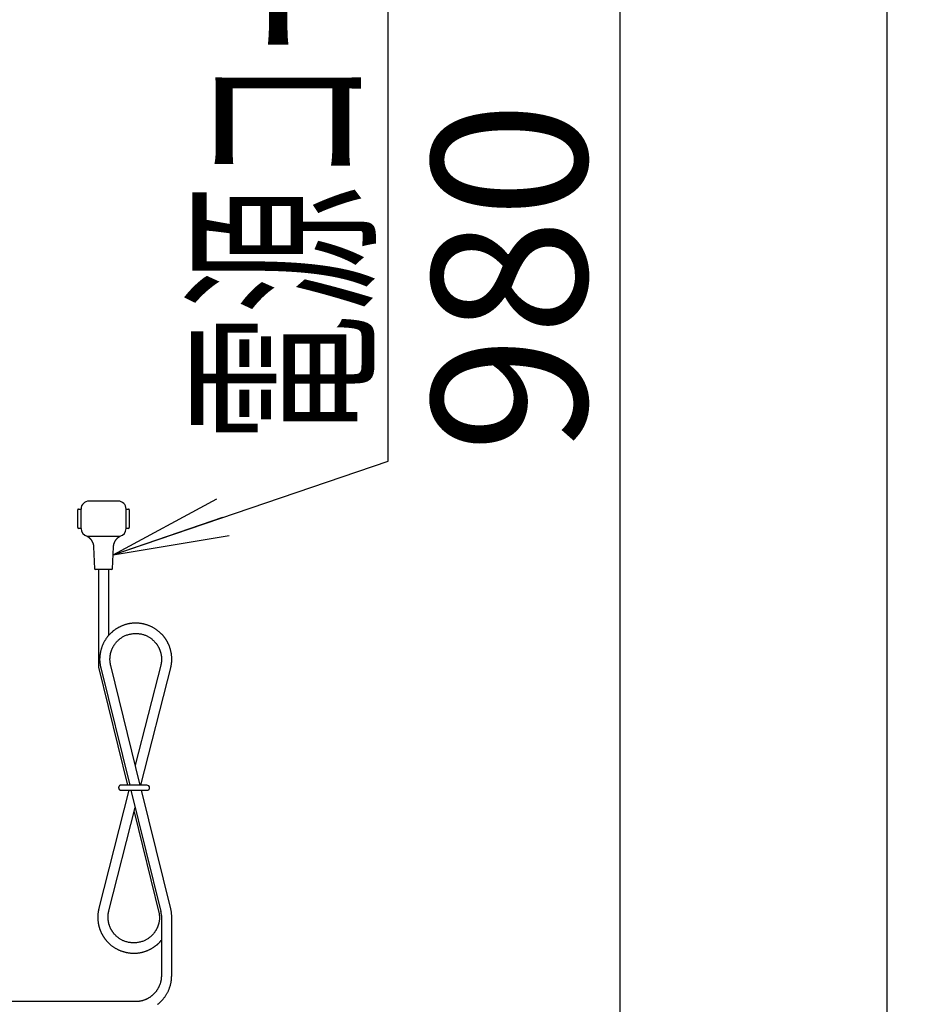
# Model space of a CAD drawing. Extents: x -30 to 3000, y 15 to 4328.
# Drawn here: x 1230 to 1573, y 1902 to 2283 of the extents above; entities that cross this region are included whole.
import ezdxf
from ezdxf.enums import TextEntityAlignment as Align

# ---------------------------------------------------------------- set-up
doc = ezdxf.new("R2010")
doc.units = 0
doc.layers.get('0').update_dxf_attribs({"linetype": 'CONTINUOUS'})
doc.layers.get('DEFPOINTS').update_dxf_attribs({"linetype": 'CONTINUOUS'})
doc.layers.add('寸法', color=7, linetype='CONTINUOUS')
doc.layers.add('鏡台', color=7, linetype='CONTINUOUS')
doc.styles.add('EXCADDIM1', font='monotxt', dxfattribs={"width": 0.84, "bigfont": 'extfont'})
doc.styles.add('EXCADSTD', font='monotxt', dxfattribs={"bigfont": 'extfont'})
doc.styles.get("Standard").update_dxf_attribs({"font": 'monotxt', "bigfont": 'extfont'})
doc.dimstyles.new('ISO-25', dxfattribs={"dimtxt": 2.5, "dimasz": 2.5, "dimexe": 1.25, "dimexo": 0.625, "dimtad": 1, "dimtxsty": 'STANDARD', "dimcen": 2.5, "dimazin": 3, "dimtfac": 1, "dimtmove": 0, "dimatfit": 3})

# ---------------------------------------------------------------- blocks, each defined once
blk = doc.blocks.new('EX_NORM')
at = {"color": 0, "linetype": 'CONTINUOUS'}
for q in [(-1, 0.1667), (-1, 0), (-1, -0.1667)]:
    blk.add_line((0, 0), q, dxfattribs=at)
blk = doc.blocks.new('*D37')
at = {"layer": 'DEFPOINTS', "color": 0}
for p in [(626.5, 2673.5), (1462.5, 2673.5), (620.5, 1693.5)]:
    blk.add_point(p, dxfattribs=at)
at = {"layer": '寸法', "color": 3, "linetype": 'CONTINUOUS'}
for p, q in [((1462.5, 1738.5), (1462.5, 2628.5)), ((1215, 1693.5), (1477.5, 1693.5))]:
    blk.add_line(p, q, dxfattribs=at)
at = {"layer": '寸法', "color": 3, "xscale": 44.99999618530273, "yscale": 44.99999618530273, "zscale": 44.99999618530273}
for p, rotation in [((1462.5, 2673.5), 90), ((1462.5, 1693.5), 270)]:
    blk.add_blockref('EX_NORM', p, dxfattribs=dict(at, rotation=rotation))
at = {"layer": '寸法', "color": 2, "insert": (1427.25, 2183.5), "char_height": 60, "attachment_point": 5, "rotation": 90, "style": 'EXCADDIM1'}
blk.add_mtext('980', dxfattribs=at)
blk = doc.blocks.new('*D38')
at = {"layer": 'DEFPOINTS', "color": 0}
for p in [(1213.5, 2673.5), (1563, 898.5), (1566, 898.5)]:
    blk.add_point(p, dxfattribs=at)
at = {"layer": '寸法', "color": 3, "linetype": 'CONTINUOUS'}
for p, q in [((1566, 2628.5), (1566, 943.5)), ((1563, 898.5), (1566, 898.5))]:
    blk.add_line(p, q, dxfattribs=at)
at = {"layer": '寸法', "color": 3, "xscale": 44.99999618530273, "yscale": 44.99999618530273, "zscale": 44.99999618530273}
for p, rotation in [((1566, 2673.5), 90), ((1566, 898.5), 270)]:
    blk.add_blockref('EX_NORM', p, dxfattribs=dict(at, rotation=rotation))
at = {"layer": '寸法', "color": 2, "insert": (1530.75, 1786), "char_height": 60, "attachment_point": 5, "rotation": 90, "style": 'EXCADDIM1'}
blk.add_mtext('1775', dxfattribs=at)

msp = doc.modelspace()

# ---------------------------------------------------------------- linework, layer by layer
at = {"layer": '鏡台', "color": 6, "linetype": 'CONTINUOUS'}
for p, q in [((1267.7, 2096.66), (1256.45, 2096.66)), ((1252.07, 2086.35), (1252.07, 2093.22)), ((1252.38, 2093.53), (1253.32, 2093.53)), ((1253.32, 2093.53), (1253.32, 2086.03)), ((1270.82, 2093.53), (1271.76, 2093.53)), ((1270.82, 2086.03), (1270.82, 2093.53)), ((1272.07, 2093.22), (1272.07, 2086.35)), ((1253.32, 2086.03), (1252.38, 2086.03)), ((1271.76, 2086.03), (1270.82, 2086.03)), ((1255.73, 2082.99), (1257.41, 2082.99)), ((1255.73, 2082.99), (1255.73, 2082.99)), ((1257.41, 2082.99), (1266.73, 2082.99)), ((1266.73, 2082.99), (1268.41, 2082.99)), ((1258.2, 2078.91), (1258.62, 2070.39)), ((1265.52, 2070.39), (1265.94, 2078.91)), ((1262.07, 2070.1), (1258.93, 2070.1)), ((1260.08, 2070.1), (1260.08, 2032.2)), ((1265.21, 2070.1), (1262.07, 2070.1)), ((1264.07, 2044.53), (1264.07, 2070.1)), ((1260.08, 2032.2), (1271.36, 1986.5)), ((1260.98, 2031.97), (1272.22, 1986.5)), ((1276.33, 1986.5), (1264.85, 2032.93)), ((1284.39, 2033.47), (1274.4, 1994.28)), ((1276.54, 1986.5), (1288.27, 2032.53)), ((1271.91, 1984.5), (1260.26, 1938.75)), ((1271.86, 1984.5), (1271.88, 1984.38)), ((1272.71, 1984.5), (1284.31, 1937.55)), ((1288.19, 1938.51), (1276.82, 1984.5)), ((1264.13, 1937.77), (1274.35, 1977.89)), ((1273.91, 1976.18), (1283.68, 1936.61)), ((1284.51, 1935.95), (1284.51, 1912.39)), ((1288.5, 1912.34), (1288.5, 1935.95)), ((1274.43, 1902.56), (1219.29, 1902.56))]:
    msp.add_line(p, q, dxfattribs=at)
at = {"layer": '鏡台', "color": 6, "linetype": 'CONTINUOUS', "flags": 128}
for points in [[(1255.63, 2083.05), (1255.63, 2083.05), (1255.63, 2083.05), (1255.63, 2083.05), (1255.63, 2083.05), (1255.63, 2083.05), (1255.63, 2083.05), (1255.63, 2083.05), (1255.63, 2083.05), (1255.63, 2083.05), (1255.63, 2083.05), (1255.63, 2083.05), (1255.63, 2083.05), (1255.63, 2083.05), (1255.63, 2083.05), (1255.63, 2083.05), (1255.63, 2083.05), (1255.63, 2083.05), (1255.63, 2083.05), (1255.63, 2083.05), (1255.63, 2083.05), (1255.63, 2083.05), (1255.63, 2083.05), (1255.63, 2083.05), (1255.63, 2083.05), (1255.63, 2083.05), (1255.63, 2083.05), (1255.63, 2083.05), (1255.63, 2083.05), (1255.63, 2083.05), (1255.63, 2083.05), (1255.63, 2083.05), (1255.63, 2083.05), (1255.63, 2083.05), (1255.63, 2083.05), (1255.64, 2083.05), (1255.64, 2083.04), (1255.64, 2083.04), (1255.64, 2083.04), (1255.64, 2083.04), (1255.64, 2083.04), (1255.65, 2083.04), (1255.65, 2083.04), (1255.65, 2083.04), (1255.65, 2083.04), (1255.65, 2083.04), (1255.66, 2083.04), (1255.66, 2083.03), (1255.66, 2083.03), (1255.66, 2083.03), (1255.66, 2083.03), (1255.66, 2083.03), (1255.67, 2083.03), (1255.67, 2083.03), (1255.67, 2083.03), (1255.67, 2083.03), (1255.68, 2083.02), (1255.7, 2083.01), (1255.72, 2083), (1255.74, 2082.99), (1255.76, 2082.97), (1255.79, 2082.96), (1255.81, 2082.94), (1255.84, 2082.93), (1255.87, 2082.91), (1255.9, 2082.89), (1255.92, 2082.87), (1255.97, 2082.84), (1256.02, 2082.81), (1256.06, 2082.78), (1256.11, 2082.75), (1256.15, 2082.72), (1256.2, 2082.69), (1256.24, 2082.66), (1256.28, 2082.62), (1256.32, 2082.59), (1256.37, 2082.56), (1256.41, 2082.52), (1256.47, 2082.47), (1256.53, 2082.42), (1256.58, 2082.37), (1256.64, 2082.31), (1256.7, 2082.25), (1256.76, 2082.2), (1256.81, 2082.14), (1256.87, 2082.08), (1256.92, 2082.02), (1256.97, 2081.96), (1257.02, 2081.9), (1257.08, 2081.83), (1257.14, 2081.77), (1257.19, 2081.7), (1257.24, 2081.63), (1257.3, 2081.55), (1257.35, 2081.48), (1257.4, 2081.41), (1257.44, 2081.33), (1257.49, 2081.26), (1257.54, 2081.18), (1257.58, 2081.1), (1257.63, 2081.02), (1257.67, 2080.93), (1257.72, 2080.83), (1257.76, 2080.74), (1257.8, 2080.65), (1257.84, 2080.55), (1257.88, 2080.46), (1257.91, 2080.36), (1257.95, 2080.26), (1257.98, 2080.17), (1258.02, 2080.07), (1258.04, 2079.99), (1258.06, 2079.91), (1258.08, 2079.83), (1258.1, 2079.75), (1258.12, 2079.68), (1258.14, 2079.6), (1258.15, 2079.52), (1258.17, 2079.45), (1258.18, 2079.37), (1258.19, 2079.3), (1258.19, 2079.22), (1258.19, 2079.19), (1258.19, 2079.16), (1258.19, 2079.12), (1258.19, 2079.09), (1258.19, 2079.06), (1258.19, 2079.03), (1258.19, 2079), (1258.19, 2078.98), (1258.19, 2078.96), (1258.19, 2078.94), (1258.19, 2078.92), (1258.19, 2078.92), (1258.19, 2078.92), (1258.19, 2078.92), (1258.19, 2078.91), (1258.19, 2078.91), (1258.19, 2078.91), (1258.19, 2078.91), (1258.19, 2078.91), (1258.19, 2078.91), (1258.19, 2078.91), (1258.19, 2078.91)], [(1265.96, 2078.9), (1265.96, 2078.91), (1265.96, 2078.91), (1265.96, 2078.92), (1265.96, 2078.93), (1265.96, 2078.94), (1265.96, 2078.95), (1265.96, 2078.96), (1265.96, 2078.98), (1265.96, 2078.99), (1265.96, 2079.01), (1265.97, 2079.03), (1265.97, 2079.07), (1265.97, 2079.12), (1265.97, 2079.16), (1265.97, 2079.21), (1265.98, 2079.25), (1265.98, 2079.3), (1265.98, 2079.35), (1265.99, 2079.39), (1265.99, 2079.44), (1266, 2079.49), (1266, 2079.54), (1266.01, 2079.61), (1266.03, 2079.69), (1266.04, 2079.77), (1266.06, 2079.84), (1266.08, 2079.92), (1266.1, 2080), (1266.13, 2080.07), (1266.15, 2080.15), (1266.18, 2080.22), (1266.2, 2080.3), (1266.23, 2080.37), (1266.26, 2080.45), (1266.29, 2080.53), (1266.32, 2080.6), (1266.35, 2080.67), (1266.38, 2080.75), (1266.42, 2080.82), (1266.45, 2080.89), (1266.49, 2080.96), (1266.52, 2081.03), (1266.56, 2081.1), (1266.6, 2081.17), (1266.63, 2081.23), (1266.67, 2081.29), (1266.71, 2081.35), (1266.74, 2081.4), (1266.78, 2081.46), (1266.82, 2081.52), (1266.86, 2081.57), (1266.9, 2081.63), (1266.94, 2081.68), (1266.98, 2081.74), (1267.02, 2081.79), (1267.06, 2081.83), (1267.09, 2081.88), (1267.13, 2081.92), (1267.17, 2081.97), (1267.21, 2082.01), (1267.25, 2082.06), (1267.29, 2082.1), (1267.33, 2082.14), (1267.37, 2082.18), (1267.41, 2082.22), (1267.45, 2082.26), (1267.49, 2082.3), (1267.52, 2082.33), (1267.56, 2082.36), (1267.59, 2082.4), (1267.63, 2082.43), (1267.66, 2082.46), (1267.7, 2082.49), (1267.74, 2082.52), (1267.78, 2082.55), (1267.81, 2082.58), (1267.85, 2082.61), (1267.88, 2082.63), (1267.91, 2082.66), (1267.94, 2082.68), (1267.97, 2082.7), (1267.99, 2082.72), (1268.02, 2082.74), (1268.05, 2082.76), (1268.08, 2082.78), (1268.11, 2082.8), (1268.14, 2082.82), (1268.17, 2082.84), (1268.19, 2082.85), (1268.21, 2082.87), (1268.22, 2082.88), (1268.24, 2082.89), (1268.26, 2082.9), (1268.28, 2082.91), (1268.3, 2082.92), (1268.31, 2082.93), (1268.33, 2082.94), (1268.35, 2082.96), (1268.37, 2082.97), (1268.38, 2082.97), (1268.39, 2082.98), (1268.39, 2082.98), (1268.4, 2082.99), (1268.41, 2082.99), (1268.42, 2083), (1268.43, 2083), (1268.44, 2083.01), (1268.44, 2083.01), (1268.45, 2083.02), (1268.46, 2083.02), (1268.46, 2083.02), (1268.46, 2083.02), (1268.46, 2083.02), (1268.47, 2083.02), (1268.47, 2083.03), (1268.47, 2083.03), (1268.47, 2083.03), (1268.48, 2083.03), (1268.48, 2083.03), (1268.48, 2083.03), (1268.48, 2083.03), (1268.48, 2083.03), (1268.48, 2083.03), (1268.49, 2083.03), (1268.49, 2083.03), (1268.49, 2083.04), (1268.49, 2083.04), (1268.49, 2083.04), (1268.49, 2083.04), (1268.49, 2083.04), (1268.49, 2083.04), (1268.49, 2083.04), (1268.5, 2083.04), (1268.5, 2083.04), (1268.5, 2083.04), (1268.5, 2083.04), (1268.5, 2083.04), (1268.5, 2083.04), (1268.5, 2083.04), (1268.5, 2083.04), (1268.5, 2083.05), (1268.51, 2083.05), (1268.51, 2083.05), (1268.51, 2083.05), (1268.51, 2083.05), (1268.51, 2083.05), (1268.51, 2083.05), (1268.51, 2083.05), (1268.51, 2083.05), (1268.51, 2083.05), (1268.51, 2083.05), (1268.51, 2083.05), (1268.51, 2083.05), (1268.51, 2083.05), (1268.51, 2083.05), (1268.51, 2083.05), (1268.51, 2083.05), (1268.51, 2083.05), (1268.51, 2083.05), (1268.51, 2083.05), (1268.51, 2083.05), (1268.51, 2083.05), (1268.51, 2083.05), (1268.51, 2083.05), (1268.51, 2083.05), (1268.51, 2083.05), (1268.51, 2083.05), (1268.51, 2083.05), (1268.51, 2083.05), (1268.51, 2083.05), (1268.51, 2083.05), (1268.51, 2083.05), (1268.51, 2083.05), (1268.51, 2083.05), (1268.51, 2083.05), (1268.51, 2083.05)], [(1288.22, 2032.3), (1288.22, 2032.31), (1288.22, 2032.33), (1288.23, 2032.37), (1288.23, 2032.41), (1288.24, 2032.46), (1288.25, 2032.53), (1288.26, 2032.59), (1288.28, 2032.67), (1288.29, 2032.75), (1288.3, 2032.83), (1288.32, 2032.91), (1288.34, 2033.07), (1288.37, 2033.22), (1288.39, 2033.38), (1288.41, 2033.54), (1288.44, 2033.69), (1288.46, 2033.85), (1288.48, 2034.01), (1288.5, 2034.17), (1288.51, 2034.33), (1288.53, 2034.49), (1288.54, 2034.66), (1288.55, 2034.89), (1288.55, 2035.13), (1288.55, 2035.37), (1288.55, 2035.61), (1288.54, 2035.86), (1288.53, 2036.1), (1288.51, 2036.34), (1288.49, 2036.58), (1288.46, 2036.82), (1288.43, 2037.06), (1288.4, 2037.29), (1288.37, 2037.49), (1288.34, 2037.69), (1288.31, 2037.88), (1288.27, 2038.07), (1288.23, 2038.26), (1288.19, 2038.45), (1288.15, 2038.63), (1288.1, 2038.81), (1288.05, 2039), (1288, 2039.18), (1287.95, 2039.36), (1287.9, 2039.53), (1287.84, 2039.7), (1287.79, 2039.86), (1287.73, 2040.03), (1287.67, 2040.19), (1287.61, 2040.36), (1287.54, 2040.52), (1287.47, 2040.69), (1287.41, 2040.85), (1287.34, 2041.01), (1287.26, 2041.17), (1287.19, 2041.32), (1287.12, 2041.46), (1287.05, 2041.61), (1286.98, 2041.75), (1286.91, 2041.89), (1286.83, 2042.03), (1286.75, 2042.17), (1286.68, 2042.31), (1286.6, 2042.45), (1286.51, 2042.58), (1286.43, 2042.72), (1286.35, 2042.85), (1286.27, 2042.98), (1286.18, 2043.1), (1286.1, 2043.23), (1286.01, 2043.35), (1285.92, 2043.48), (1285.83, 2043.6), (1285.74, 2043.72), (1285.65, 2043.84), (1285.56, 2043.96), (1285.46, 2044.08), (1285.36, 2044.21), (1285.25, 2044.34), (1285.14, 2044.47), (1285.03, 2044.6), (1284.91, 2044.72), (1284.8, 2044.85), (1284.68, 2044.98), (1284.56, 2045.1), (1284.44, 2045.22), (1284.32, 2045.34), (1284.19, 2045.46), (1284.05, 2045.6), (1283.9, 2045.74), (1283.75, 2045.87), (1283.59, 2046), (1283.44, 2046.13), (1283.28, 2046.26), (1283.12, 2046.39), (1282.96, 2046.51), (1282.79, 2046.63), (1282.62, 2046.75), (1282.45, 2046.87), (1282.26, 2047), (1282.06, 2047.13), (1281.86, 2047.26), (1281.65, 2047.38), (1281.45, 2047.5), (1281.24, 2047.61), (1281.03, 2047.72), (1280.82, 2047.83), (1280.61, 2047.93), (1280.39, 2048.03), (1280.18, 2048.13), (1279.96, 2048.22), (1279.74, 2048.31), (1279.52, 2048.4), (1279.3, 2048.48), (1279.08, 2048.56), (1278.86, 2048.63), (1278.64, 2048.7), (1278.41, 2048.77), (1278.19, 2048.83), (1277.97, 2048.89), (1277.74, 2048.94), (1277.51, 2048.99), (1277.29, 2049.04), (1277.06, 2049.08), (1276.83, 2049.12), (1276.6, 2049.16), (1276.37, 2049.19), (1276.14, 2049.22), (1275.91, 2049.25), (1275.68, 2049.27), (1275.45, 2049.28), (1275.21, 2049.3), (1274.98, 2049.3), (1274.75, 2049.31), (1274.52, 2049.31), (1274.28, 2049.31), (1274.05, 2049.3), (1273.82, 2049.29), (1273.59, 2049.28), (1273.35, 2049.26), (1273.12, 2049.24), (1272.89, 2049.21), (1272.66, 2049.18), (1272.43, 2049.15), (1272.2, 2049.11), (1271.97, 2049.07), (1271.75, 2049.02), (1271.52, 2048.98), (1271.29, 2048.92), (1271.07, 2048.87), (1270.84, 2048.81), (1270.61, 2048.74), (1270.39, 2048.67), (1270.16, 2048.6), (1269.95, 2048.53), (1269.73, 2048.45), (1269.51, 2048.37), (1269.3, 2048.28), (1269.09, 2048.2), (1268.87, 2048.1), (1268.67, 2048.01), (1268.46, 2047.91), (1268.25, 2047.81), (1268.05, 2047.71), (1267.85, 2047.6), (1267.68, 2047.51), (1267.51, 2047.41), (1267.35, 2047.31), (1267.19, 2047.21), (1267.03, 2047.11), (1266.87, 2047.01), (1266.71, 2046.91), (1266.56, 2046.8), (1266.41, 2046.69), (1266.26, 2046.58), (1266.11, 2046.47), (1265.98, 2046.37), (1265.85, 2046.27), (1265.72, 2046.16), (1265.6, 2046.06), (1265.48, 2045.96), (1265.35, 2045.85), (1265.23, 2045.74), (1265.11, 2045.63), (1264.99, 2045.52), (1264.88, 2045.41), (1264.76, 2045.3), (1264.65, 2045.19), (1264.53, 2045.07), (1264.42, 2044.95), (1264.31, 2044.84), (1264.2, 2044.72), (1264.09, 2044.6), (1263.98, 2044.47), (1263.87, 2044.35), (1263.77, 2044.23), (1263.66, 2044.1), (1263.56, 2043.97), (1263.45, 2043.82), (1263.33, 2043.68), (1263.22, 2043.53), (1263.12, 2043.37), (1263.01, 2043.22), (1262.9, 2043.06), (1262.8, 2042.9), (1262.7, 2042.74), (1262.6, 2042.58), (1262.51, 2042.42), (1262.41, 2042.26), (1262.31, 2042.07), (1262.21, 2041.89), (1262.11, 2041.7), (1262.02, 2041.51), (1261.92, 2041.32), (1261.84, 2041.13), (1261.75, 2040.93), (1261.67, 2040.74), (1261.59, 2040.55), (1261.51, 2040.35), (1261.44, 2040.15), (1261.36, 2039.95), (1261.29, 2039.74), (1261.22, 2039.53), (1261.16, 2039.31), (1261.09, 2039.1), (1261.04, 2038.88), (1260.98, 2038.67), (1260.93, 2038.44), (1260.88, 2038.22), (1260.83, 2037.99), (1260.79, 2037.76), (1260.74, 2037.49), (1260.7, 2037.22), (1260.67, 2036.94), (1260.63, 2036.66), (1260.61, 2036.38), (1260.59, 2036.1), (1260.57, 2035.81), (1260.56, 2035.53), (1260.56, 2035.25), (1260.56, 2034.97), (1260.57, 2034.7), (1260.59, 2034.51), (1260.6, 2034.32), (1260.62, 2034.13), (1260.65, 2033.95), (1260.67, 2033.76), (1260.7, 2033.58), (1260.73, 2033.4), (1260.76, 2033.22), (1260.79, 2033.04), (1260.82, 2032.86), (1260.85, 2032.67), (1260.87, 2032.58), (1260.89, 2032.48), (1260.9, 2032.39), (1260.92, 2032.31), (1260.93, 2032.23), (1260.95, 2032.16), (1260.96, 2032.09), (1260.97, 2032.04), (1260.97, 2032), (1260.98, 2031.98), (1260.98, 2031.97)], [(1264.85, 2032.93), (1264.85, 2032.93), (1264.85, 2032.95), (1264.85, 2032.97), (1264.84, 2033), (1264.83, 2033.04), (1264.82, 2033.08), (1264.82, 2033.13), (1264.81, 2033.19), (1264.79, 2033.24), (1264.78, 2033.3), (1264.77, 2033.35), (1264.75, 2033.46), (1264.73, 2033.57), (1264.71, 2033.67), (1264.7, 2033.78), (1264.68, 2033.88), (1264.66, 2033.98), (1264.65, 2034.09), (1264.63, 2034.19), (1264.62, 2034.3), (1264.6, 2034.4), (1264.59, 2034.51), (1264.58, 2034.71), (1264.57, 2034.91), (1264.56, 2035.12), (1264.56, 2035.33), (1264.57, 2035.54), (1264.58, 2035.76), (1264.59, 2035.97), (1264.6, 2036.19), (1264.63, 2036.4), (1264.65, 2036.61), (1264.68, 2036.83), (1264.71, 2037.04), (1264.75, 2037.24), (1264.79, 2037.45), (1264.83, 2037.65), (1264.88, 2037.84), (1264.93, 2038.04), (1264.98, 2038.23), (1265.04, 2038.42), (1265.1, 2038.6), (1265.17, 2038.79), (1265.24, 2038.97), (1265.31, 2039.15), (1265.39, 2039.32), (1265.47, 2039.5), (1265.55, 2039.67), (1265.64, 2039.84), (1265.73, 2040.01), (1265.82, 2040.17), (1265.92, 2040.34), (1266.02, 2040.5), (1266.12, 2040.66), (1266.22, 2040.82), (1266.34, 2040.99), (1266.46, 2041.17), (1266.59, 2041.34), (1266.72, 2041.51), (1266.85, 2041.67), (1266.98, 2041.84), (1267.12, 2042), (1267.27, 2042.16), (1267.41, 2042.31), (1267.56, 2042.46), (1267.71, 2042.61), (1267.91, 2042.8), (1268.12, 2042.98), (1268.32, 2043.15), (1268.54, 2043.32), (1268.76, 2043.48), (1268.98, 2043.64), (1269.22, 2043.79), (1269.45, 2043.94), (1269.69, 2044.07), (1269.94, 2044.21), (1270.19, 2044.33), (1270.5, 2044.47), (1270.82, 2044.6), (1271.14, 2044.72), (1271.47, 2044.83), (1271.81, 2044.93), (1272.15, 2045.02), (1272.49, 2045.1), (1272.83, 2045.16), (1273.18, 2045.21), (1273.53, 2045.26), (1273.88, 2045.29), (1274.23, 2045.3), (1274.57, 2045.31), (1274.92, 2045.31), (1275.26, 2045.29), (1275.61, 2045.26), (1275.95, 2045.22), (1276.28, 2045.17), (1276.62, 2045.11), (1276.95, 2045.04), (1277.27, 2044.96), (1277.59, 2044.87), (1277.85, 2044.78), (1278.1, 2044.69), (1278.35, 2044.59), (1278.59, 2044.49), (1278.83, 2044.38), (1279.07, 2044.26), (1279.3, 2044.13), (1279.53, 2044), (1279.76, 2043.86), (1279.98, 2043.72), (1280.2, 2043.57), (1280.38, 2043.44), (1280.56, 2043.31), (1280.74, 2043.17), (1280.91, 2043.03), (1281.08, 2042.88), (1281.25, 2042.73), (1281.42, 2042.58), (1281.58, 2042.43), (1281.73, 2042.28), (1281.88, 2042.12), (1282.03, 2041.97), (1282.13, 2041.85), (1282.24, 2041.73), (1282.34, 2041.61), (1282.44, 2041.49), (1282.53, 2041.37), (1282.62, 2041.25), (1282.71, 2041.12), (1282.8, 2040.99), (1282.89, 2040.86), (1282.98, 2040.73), (1283.06, 2040.59), (1283.14, 2040.45), (1283.23, 2040.31), (1283.31, 2040.16), (1283.39, 2040.01), (1283.46, 2039.86), (1283.54, 2039.7), (1283.61, 2039.55), (1283.68, 2039.39), (1283.75, 2039.23), (1283.82, 2039.07), (1283.88, 2038.91), (1283.94, 2038.76), (1284, 2038.61), (1284.05, 2038.45), (1284.1, 2038.3), (1284.15, 2038.15), (1284.19, 2037.99), (1284.24, 2037.84), (1284.28, 2037.68), (1284.31, 2037.52), (1284.35, 2037.37), (1284.38, 2037.21), (1284.41, 2037.07), (1284.43, 2036.92), (1284.46, 2036.77), (1284.47, 2036.63), (1284.49, 2036.48), (1284.51, 2036.33), (1284.52, 2036.18), (1284.53, 2036.03), (1284.54, 2035.87), (1284.55, 2035.72), (1284.55, 2035.56), (1284.55, 2035.42), (1284.55, 2035.28), (1284.55, 2035.14), (1284.55, 2035), (1284.54, 2034.87), (1284.54, 2034.73), (1284.53, 2034.59), (1284.52, 2034.46), (1284.51, 2034.33), (1284.49, 2034.2), (1284.48, 2034.07), (1284.47, 2034.01), (1284.46, 2033.94), (1284.45, 2033.88), (1284.44, 2033.82), (1284.43, 2033.75), (1284.42, 2033.69), (1284.41, 2033.63), (1284.39, 2033.56), (1284.38, 2033.5), (1284.37, 2033.44), (1284.36, 2033.37), (1284.35, 2033.34), (1284.34, 2033.3), (1284.34, 2033.27), (1284.33, 2033.24), (1284.33, 2033.21), (1284.32, 2033.18), (1284.32, 2033.16), (1284.31, 2033.14), (1284.31, 2033.12), (1284.31, 2033.11), (1284.31, 2033.11)], [(1268.92, 1986.5), (1268.92, 1986.5), (1268.91, 1986.5), (1268.91, 1986.5), (1268.9, 1986.5), (1268.9, 1986.5), (1268.89, 1986.5), (1268.88, 1986.5), (1268.87, 1986.49), (1268.86, 1986.49), (1268.84, 1986.49), (1268.83, 1986.49), (1268.81, 1986.49), (1268.79, 1986.48), (1268.76, 1986.48), (1268.74, 1986.48), (1268.72, 1986.48), (1268.69, 1986.47), (1268.67, 1986.47), (1268.65, 1986.46), (1268.62, 1986.46), (1268.6, 1986.45), (1268.58, 1986.44), (1268.54, 1986.43), (1268.51, 1986.42), (1268.47, 1986.4), (1268.44, 1986.38), (1268.41, 1986.36), (1268.37, 1986.34), (1268.34, 1986.32), (1268.31, 1986.3), (1268.28, 1986.27), (1268.25, 1986.25), (1268.23, 1986.22), (1268.2, 1986.2), (1268.18, 1986.17), (1268.16, 1986.15), (1268.14, 1986.12), (1268.12, 1986.1), (1268.1, 1986.07), (1268.08, 1986.04), (1268.06, 1986.02), (1268.05, 1985.99), (1268.03, 1985.96), (1268.02, 1985.93), (1268, 1985.91), (1267.99, 1985.88), (1267.98, 1985.86), (1267.97, 1985.83), (1267.97, 1985.8), (1267.96, 1985.78), (1267.95, 1985.75), (1267.94, 1985.72), (1267.94, 1985.7), (1267.93, 1985.67), (1267.93, 1985.64), (1267.93, 1985.61), (1267.92, 1985.58), (1267.92, 1985.55), (1267.92, 1985.53), (1267.92, 1985.5), (1267.92, 1985.47), (1267.92, 1985.44), (1267.92, 1985.41), (1267.92, 1985.38), (1267.93, 1985.35), (1267.93, 1985.33), (1267.94, 1985.3), (1267.94, 1985.27), (1267.95, 1985.25), (1267.96, 1985.22), (1267.96, 1985.2), (1267.97, 1985.17), (1267.98, 1985.15), (1267.99, 1985.13), (1268, 1985.1), (1268.01, 1985.08), (1268.02, 1985.06), (1268.03, 1985.03), (1268.05, 1985.01), (1268.06, 1984.99), (1268.07, 1984.97), (1268.09, 1984.95), (1268.1, 1984.93), (1268.12, 1984.9), (1268.13, 1984.89), (1268.15, 1984.87), (1268.16, 1984.85), (1268.18, 1984.83), (1268.19, 1984.81), (1268.21, 1984.8), (1268.23, 1984.78), (1268.24, 1984.76), (1268.26, 1984.75), (1268.27, 1984.73), (1268.29, 1984.72), (1268.31, 1984.71), (1268.33, 1984.69), (1268.35, 1984.68), (1268.37, 1984.67), (1268.39, 1984.65), (1268.41, 1984.64), (1268.44, 1984.62), (1268.46, 1984.61), (1268.49, 1984.6), (1268.52, 1984.58), (1268.54, 1984.57), (1268.57, 1984.56), (1268.59, 1984.55), (1268.62, 1984.54), (1268.65, 1984.54), (1268.67, 1984.53), (1268.68, 1984.53), (1268.7, 1984.52), (1268.72, 1984.52), (1268.74, 1984.52), (1268.76, 1984.52), (1268.78, 1984.51), (1268.79, 1984.51), (1268.81, 1984.51), (1268.83, 1984.51), (1268.85, 1984.51), (1268.86, 1984.51), (1268.87, 1984.5), (1268.88, 1984.5), (1268.88, 1984.5), (1268.89, 1984.5), (1268.9, 1984.5), (1268.91, 1984.5), (1268.91, 1984.5), (1268.91, 1984.5), (1268.92, 1984.5), (1268.92, 1984.5)], [(1278.92, 1986.5), (1278.92, 1986.5), (1278.92, 1986.5), (1278.92, 1986.5), (1278.91, 1986.5), (1278.91, 1986.5), (1278.91, 1986.5), (1278.91, 1986.5), (1278.91, 1986.5), (1278.9, 1986.5), (1278.9, 1986.5), (1278.9, 1986.5), (1278.9, 1986.5), (1278.89, 1986.5), (1278.89, 1986.5), (1278.89, 1986.5), (1278.88, 1986.5), (1278.88, 1986.5), (1278.88, 1986.5), (1278.88, 1986.5), (1278.87, 1986.5), (1278.87, 1986.5), (1278.87, 1986.5), (1278.85, 1986.5), (1278.82, 1986.5), (1278.8, 1986.5), (1278.76, 1986.5), (1278.73, 1986.5), (1278.69, 1986.5), (1278.65, 1986.5), (1278.61, 1986.5), (1278.57, 1986.5), (1278.52, 1986.5), (1278.48, 1986.5), (1278.42, 1986.5), (1278.36, 1986.5), (1278.3, 1986.5), (1278.25, 1986.5), (1278.19, 1986.5), (1278.14, 1986.5), (1278.09, 1986.5), (1278.03, 1986.5), (1277.98, 1986.5), (1277.93, 1986.5), (1277.87, 1986.5), (1277.78, 1986.5), (1277.69, 1986.5), (1277.59, 1986.5), (1277.5, 1986.5), (1277.41, 1986.5), (1277.31, 1986.5), (1277.21, 1986.5), (1277.12, 1986.5), (1277.02, 1986.5), (1276.92, 1986.5), (1276.82, 1986.5), (1276.67, 1986.5), (1276.52, 1986.5), (1276.37, 1986.5), (1276.21, 1986.5), (1276.06, 1986.5), (1275.91, 1986.5), (1275.75, 1986.5), (1275.59, 1986.5), (1275.44, 1986.5), (1275.28, 1986.5), (1275.12, 1986.5), (1274.92, 1986.5), (1274.72, 1986.5), (1274.52, 1986.5), (1274.32, 1986.5), (1274.11, 1986.5), (1273.91, 1986.5), (1273.71, 1986.5), (1273.51, 1986.5), (1273.31, 1986.5), (1273.11, 1986.5), (1272.91, 1986.5), (1272.73, 1986.5), (1272.56, 1986.5), (1272.39, 1986.5), (1272.22, 1986.5), (1272.05, 1986.5), (1271.88, 1986.5), (1271.71, 1986.5), (1271.54, 1986.5), (1271.37, 1986.5), (1271.21, 1986.5), (1271.04, 1986.5), (1270.92, 1986.5), (1270.79, 1986.5), (1270.67, 1986.5), (1270.55, 1986.5), (1270.43, 1986.5), (1270.3, 1986.5), (1270.18, 1986.5), (1270.06, 1986.5), (1269.93, 1986.5), (1269.81, 1986.5), (1269.68, 1986.5), (1269.6, 1986.5), (1269.53, 1986.5), (1269.45, 1986.5), (1269.38, 1986.5), (1269.31, 1986.5), (1269.24, 1986.5), (1269.18, 1986.5), (1269.12, 1986.5), (1269.07, 1986.5), (1269.03, 1986.5), (1269, 1986.5), (1268.99, 1986.5), (1268.99, 1986.5), (1268.99, 1986.5), (1268.98, 1986.5), (1268.98, 1986.5), (1268.97, 1986.5), (1268.97, 1986.5), (1268.96, 1986.5), (1268.96, 1986.5), (1268.95, 1986.5), (1268.95, 1986.5), (1268.94, 1986.5), (1268.94, 1986.5), (1268.94, 1986.5), (1268.93, 1986.5), (1268.93, 1986.5), (1268.93, 1986.5), (1268.92, 1986.5), (1268.92, 1986.5), (1268.92, 1986.5), (1268.92, 1986.5), (1268.92, 1986.5)], [(1268.92, 1984.5), (1268.92, 1984.5), (1268.92, 1984.5), (1268.92, 1984.5), (1268.92, 1984.5), (1268.92, 1984.5), (1268.93, 1984.5), (1268.93, 1984.5), (1268.93, 1984.5), (1268.93, 1984.5), (1268.94, 1984.5), (1268.94, 1984.5), (1268.94, 1984.5), (1268.95, 1984.5), (1268.95, 1984.5), (1268.95, 1984.5), (1268.96, 1984.5), (1268.96, 1984.5), (1268.96, 1984.5), (1268.97, 1984.5), (1268.97, 1984.5), (1268.97, 1984.5), (1268.97, 1984.5), (1269, 1984.5), (1269.02, 1984.5), (1269.05, 1984.5), (1269.09, 1984.5), (1269.13, 1984.5), (1269.17, 1984.5), (1269.21, 1984.5), (1269.26, 1984.5), (1269.3, 1984.5), (1269.35, 1984.5), (1269.4, 1984.5), (1269.45, 1984.5), (1269.51, 1984.5), (1269.57, 1984.5), (1269.62, 1984.5), (1269.68, 1984.5), (1269.73, 1984.5), (1269.78, 1984.5), (1269.83, 1984.5), (1269.88, 1984.5), (1269.94, 1984.5), (1269.99, 1984.5), (1270.06, 1984.5), (1270.14, 1984.5), (1270.21, 1984.5), (1270.29, 1984.5), (1270.37, 1984.5), (1270.45, 1984.5), (1270.52, 1984.5), (1270.6, 1984.5), (1270.68, 1984.5), (1270.76, 1984.5), (1270.83, 1984.5), (1270.93, 1984.5), (1271.02, 1984.5), (1271.12, 1984.5), (1271.21, 1984.5), (1271.31, 1984.5), (1271.4, 1984.5), (1271.49, 1984.5), (1271.59, 1984.5), (1271.68, 1984.5), (1271.78, 1984.5), (1271.87, 1984.5), (1271.99, 1984.5), (1272.11, 1984.5), (1272.23, 1984.5), (1272.35, 1984.5), (1272.46, 1984.5), (1272.58, 1984.5), (1272.7, 1984.5), (1272.83, 1984.5), (1272.95, 1984.5), (1273.07, 1984.5), (1273.19, 1984.5), (1273.33, 1984.5), (1273.47, 1984.5), (1273.61, 1984.5), (1273.75, 1984.5), (1273.89, 1984.5), (1274.03, 1984.5), (1274.17, 1984.5), (1274.31, 1984.5), (1274.45, 1984.5), (1274.6, 1984.5), (1274.74, 1984.5), (1274.87, 1984.5), (1275.01, 1984.5), (1275.15, 1984.5), (1275.28, 1984.5), (1275.42, 1984.5), (1275.56, 1984.5), (1275.69, 1984.5), (1275.83, 1984.5), (1275.96, 1984.5), (1276.1, 1984.5), (1276.23, 1984.5), (1276.35, 1984.5), (1276.46, 1984.5), (1276.57, 1984.5), (1276.68, 1984.5), (1276.79, 1984.5), (1276.9, 1984.5), (1277.01, 1984.5), (1277.12, 1984.5), (1277.22, 1984.5), (1277.33, 1984.5), (1277.44, 1984.5), (1277.51, 1984.5), (1277.58, 1984.5), (1277.65, 1984.5), (1277.72, 1984.5), (1277.8, 1984.5), (1277.87, 1984.5), (1277.95, 1984.5), (1278.02, 1984.5), (1278.1, 1984.5), (1278.18, 1984.5), (1278.26, 1984.5), (1278.32, 1984.5), (1278.39, 1984.5), (1278.45, 1984.5), (1278.51, 1984.5), (1278.57, 1984.5), (1278.63, 1984.5), (1278.68, 1984.5), (1278.73, 1984.5), (1278.77, 1984.5), (1278.81, 1984.5), (1278.84, 1984.5), (1278.84, 1984.5), (1278.85, 1984.5), (1278.85, 1984.5), (1278.86, 1984.5), (1278.86, 1984.5), (1278.86, 1984.5), (1278.87, 1984.5), (1278.87, 1984.5), (1278.88, 1984.5), (1278.88, 1984.5), (1278.89, 1984.5), (1278.89, 1984.5), (1278.9, 1984.5), (1278.9, 1984.5), (1278.9, 1984.5), (1278.91, 1984.5), (1278.91, 1984.5), (1278.91, 1984.5), (1278.91, 1984.5), (1278.92, 1984.5), (1278.92, 1984.5), (1278.92, 1984.5)], [(1260.31, 1938.94), (1260.31, 1938.94), (1260.31, 1938.93), (1260.3, 1938.91), (1260.29, 1938.88), (1260.29, 1938.84), (1260.28, 1938.8), (1260.27, 1938.76), (1260.26, 1938.71), (1260.24, 1938.66), (1260.23, 1938.61), (1260.22, 1938.56), (1260.2, 1938.46), (1260.17, 1938.35), (1260.15, 1938.25), (1260.13, 1938.15), (1260.1, 1938.04), (1260.08, 1937.94), (1260.06, 1937.83), (1260.04, 1937.73), (1260.02, 1937.62), (1260, 1937.52), (1259.98, 1937.41), (1259.96, 1937.25), (1259.94, 1937.1), (1259.92, 1936.94), (1259.9, 1936.78), (1259.89, 1936.62), (1259.87, 1936.45), (1259.86, 1936.29), (1259.85, 1936.13), (1259.85, 1935.97), (1259.84, 1935.81), (1259.84, 1935.65), (1259.83, 1935.48), (1259.83, 1935.31), (1259.83, 1935.15), (1259.84, 1934.98), (1259.84, 1934.82), (1259.85, 1934.65), (1259.85, 1934.49), (1259.86, 1934.33), (1259.88, 1934.17), (1259.89, 1934.01), (1259.9, 1933.85), (1259.92, 1933.68), (1259.94, 1933.52), (1259.96, 1933.36), (1259.99, 1933.2), (1260.01, 1933.03), (1260.04, 1932.87), (1260.07, 1932.71), (1260.1, 1932.55), (1260.14, 1932.39), (1260.17, 1932.23), (1260.21, 1932.06), (1260.25, 1931.89), (1260.3, 1931.72), (1260.35, 1931.54), (1260.4, 1931.37), (1260.45, 1931.19), (1260.51, 1931.02), (1260.56, 1930.85), (1260.62, 1930.68), (1260.68, 1930.51), (1260.74, 1930.34), (1260.81, 1930.17), (1260.87, 1930.02), (1260.93, 1929.87), (1260.99, 1929.72), (1261.06, 1929.58), (1261.12, 1929.43), (1261.19, 1929.29), (1261.26, 1929.15), (1261.33, 1929), (1261.4, 1928.87), (1261.48, 1928.73), (1261.55, 1928.59), (1261.62, 1928.46), (1261.7, 1928.33), (1261.77, 1928.2), (1261.85, 1928.07), (1261.93, 1927.94), (1262.01, 1927.81), (1262.09, 1927.69), (1262.18, 1927.56), (1262.26, 1927.44), (1262.34, 1927.32), (1262.43, 1927.19), (1262.53, 1927.06), (1262.63, 1926.92), (1262.73, 1926.79), (1262.83, 1926.66), (1262.94, 1926.52), (1263.05, 1926.39), (1263.15, 1926.26), (1263.27, 1926.14), (1263.38, 1926.01), (1263.49, 1925.88), (1263.61, 1925.76), (1263.74, 1925.61), (1263.88, 1925.47), (1264.02, 1925.33), (1264.17, 1925.19), (1264.31, 1925.05), (1264.46, 1924.91), (1264.61, 1924.78), (1264.77, 1924.65), (1264.92, 1924.52), (1265.08, 1924.39), (1265.24, 1924.26), (1265.43, 1924.12), (1265.62, 1923.99), (1265.81, 1923.85), (1266, 1923.72), (1266.2, 1923.59), (1266.4, 1923.46), (1266.6, 1923.34), (1266.8, 1923.22), (1267, 1923.11), (1267.21, 1922.99), (1267.41, 1922.89), (1267.62, 1922.78), (1267.83, 1922.68), (1268.04, 1922.58), (1268.26, 1922.49), (1268.47, 1922.4), (1268.68, 1922.31), (1268.9, 1922.23), (1269.11, 1922.15), (1269.33, 1922.08), (1269.55, 1922), (1269.77, 1921.94), (1269.99, 1921.87), (1270.21, 1921.81), (1270.43, 1921.75), (1270.66, 1921.7), (1270.88, 1921.65), (1271.1, 1921.61), (1271.33, 1921.56), (1271.56, 1921.52), (1271.78, 1921.49), (1272.01, 1921.46), (1272.24, 1921.43), (1272.47, 1921.41), (1272.69, 1921.39), (1272.92, 1921.37), (1273.15, 1921.36), (1273.38, 1921.35), (1273.61, 1921.34), (1273.84, 1921.34), (1274.07, 1921.35), (1274.3, 1921.35), (1274.53, 1921.36), (1274.76, 1921.38), (1274.99, 1921.4), (1275.22, 1921.42), (1275.45, 1921.44), (1275.67, 1921.47), (1275.9, 1921.5), (1276.13, 1921.54), (1276.36, 1921.58), (1276.58, 1921.63), (1276.81, 1921.67), (1277.04, 1921.73), (1277.26, 1921.78), (1277.48, 1921.84), (1277.7, 1921.9), (1277.92, 1921.97), (1278.14, 1922.04), (1278.35, 1922.11), (1278.57, 1922.18), (1278.78, 1922.26), (1278.99, 1922.35), (1279.2, 1922.43), (1279.41, 1922.52), (1279.61, 1922.61), (1279.79, 1922.69), (1279.96, 1922.77), (1280.13, 1922.86), (1280.3, 1922.95), (1280.46, 1923.03), (1280.63, 1923.13), (1280.79, 1923.22), (1280.96, 1923.32), (1281.12, 1923.42), (1281.28, 1923.52), (1281.44, 1923.63), (1281.58, 1923.72), (1281.72, 1923.82), (1281.86, 1923.92), (1282, 1924.02), (1282.14, 1924.12), (1282.28, 1924.22), (1282.41, 1924.33), (1282.55, 1924.43), (1282.68, 1924.54), (1282.82, 1924.65), (1282.95, 1924.76), (1283.04, 1924.84), (1283.14, 1924.92), (1283.23, 1925), (1283.32, 1925.08), (1283.41, 1925.16), (1283.5, 1925.24), (1283.59, 1925.33), (1283.68, 1925.42), (1283.76, 1925.5), (1283.85, 1925.59), (1283.93, 1925.69), (1283.98, 1925.74), (1284.03, 1925.8), (1284.08, 1925.86), (1284.13, 1925.92), (1284.18, 1925.98), (1284.22, 1926.04), (1284.27, 1926.1), (1284.31, 1926.15), (1284.35, 1926.21), (1284.39, 1926.26), (1284.43, 1926.31), (1284.44, 1926.33), (1284.45, 1926.34), (1284.46, 1926.36), (1284.47, 1926.37), (1284.48, 1926.38), (1284.49, 1926.39), (1284.49, 1926.4), (1284.5, 1926.41), (1284.5, 1926.41), (1284.51, 1926.42), (1284.51, 1926.42)], [(1283.66, 1936.61), (1283.66, 1936.6), (1283.66, 1936.59), (1283.66, 1936.57), (1283.67, 1936.55), (1283.67, 1936.52), (1283.67, 1936.48), (1283.68, 1936.44), (1283.68, 1936.4), (1283.69, 1936.36), (1283.69, 1936.31), (1283.7, 1936.27), (1283.71, 1936.17), (1283.71, 1936.08), (1283.72, 1935.98), (1283.73, 1935.89), (1283.74, 1935.8), (1283.75, 1935.71), (1283.75, 1935.61), (1283.76, 1935.52), (1283.76, 1935.42), (1283.77, 1935.33), (1283.77, 1935.23), (1283.77, 1935.05), (1283.76, 1934.86), (1283.75, 1934.67), (1283.73, 1934.47), (1283.72, 1934.27), (1283.69, 1934.07), (1283.66, 1933.87), (1283.63, 1933.67), (1283.6, 1933.47), (1283.56, 1933.28), (1283.52, 1933.08), (1283.47, 1932.87), (1283.42, 1932.67), (1283.36, 1932.47), (1283.3, 1932.28), (1283.24, 1932.09), (1283.17, 1931.9), (1283.11, 1931.71), (1283.03, 1931.53), (1282.96, 1931.35), (1282.88, 1931.17), (1282.8, 1930.99), (1282.71, 1930.82), (1282.62, 1930.65), (1282.53, 1930.48), (1282.44, 1930.32), (1282.34, 1930.16), (1282.24, 1930), (1282.13, 1929.84), (1282.03, 1929.69), (1281.92, 1929.53), (1281.81, 1929.38), (1281.69, 1929.24), (1281.56, 1929.07), (1281.43, 1928.91), (1281.3, 1928.75), (1281.16, 1928.59), (1281.01, 1928.44), (1280.87, 1928.29), (1280.72, 1928.14), (1280.57, 1927.99), (1280.41, 1927.85), (1280.26, 1927.71), (1280.09, 1927.57), (1279.89, 1927.4), (1279.67, 1927.24), (1279.46, 1927.08), (1279.23, 1926.93), (1279, 1926.79), (1278.77, 1926.65), (1278.53, 1926.51), (1278.29, 1926.39), (1278.04, 1926.27), (1277.79, 1926.15), (1277.53, 1926.05), (1277.22, 1925.93), (1276.9, 1925.82), (1276.57, 1925.72), (1276.24, 1925.64), (1275.9, 1925.56), (1275.56, 1925.5), (1275.22, 1925.44), (1274.87, 1925.4), (1274.53, 1925.37), (1274.18, 1925.35), (1273.83, 1925.34), (1273.49, 1925.35), (1273.15, 1925.36), (1272.81, 1925.39), (1272.47, 1925.43), (1272.13, 1925.48), (1271.8, 1925.54), (1271.47, 1925.61), (1271.14, 1925.69), (1270.82, 1925.78), (1270.5, 1925.88), (1270.19, 1925.99), (1269.95, 1926.09), (1269.7, 1926.19), (1269.47, 1926.3), (1269.23, 1926.42), (1269, 1926.55), (1268.78, 1926.68), (1268.55, 1926.81), (1268.33, 1926.96), (1268.12, 1927.1), (1267.9, 1927.26), (1267.7, 1927.42), (1267.52, 1927.56), (1267.35, 1927.7), (1267.19, 1927.85), (1267.02, 1928), (1266.86, 1928.15), (1266.7, 1928.31), (1266.55, 1928.46), (1266.4, 1928.62), (1266.25, 1928.78), (1266.11, 1928.95), (1265.98, 1929.11), (1265.88, 1929.23), (1265.79, 1929.35), (1265.69, 1929.48), (1265.6, 1929.6), (1265.52, 1929.73), (1265.43, 1929.85), (1265.35, 1929.98), (1265.27, 1930.11), (1265.19, 1930.25), (1265.11, 1930.38), (1265.04, 1930.52), (1264.96, 1930.67), (1264.89, 1930.81), (1264.82, 1930.96), (1264.75, 1931.11), (1264.68, 1931.27), (1264.61, 1931.42), (1264.55, 1931.58), (1264.49, 1931.73), (1264.43, 1931.89), (1264.37, 1932.05), (1264.32, 1932.21), (1264.27, 1932.35), (1264.23, 1932.5), (1264.18, 1932.65), (1264.14, 1932.79), (1264.11, 1932.94), (1264.07, 1933.09), (1264.04, 1933.24), (1264.01, 1933.39), (1263.98, 1933.55), (1263.95, 1933.71), (1263.93, 1933.87), (1263.9, 1934.06), (1263.88, 1934.25), (1263.86, 1934.44), (1263.84, 1934.64), (1263.83, 1934.84), (1263.82, 1935.04), (1263.81, 1935.24), (1263.81, 1935.44), (1263.81, 1935.64), (1263.82, 1935.84), (1263.84, 1936.03), (1263.85, 1936.16), (1263.86, 1936.3), (1263.88, 1936.43), (1263.9, 1936.56), (1263.92, 1936.69), (1263.95, 1936.82), (1263.97, 1936.95), (1263.99, 1937.08), (1264.02, 1937.2), (1264.05, 1937.33), (1264.07, 1937.46), (1264.09, 1937.53), (1264.1, 1937.59), (1264.11, 1937.66), (1264.13, 1937.72), (1264.14, 1937.78), (1264.15, 1937.83), (1264.16, 1937.87), (1264.17, 1937.91), (1264.17, 1937.94), (1264.18, 1937.95), (1264.18, 1937.96)], [(1284.51, 1912.52), (1284.51, 1912.51), (1284.51, 1912.5), (1284.51, 1912.47), (1284.51, 1912.44), (1284.5, 1912.4), (1284.5, 1912.36), (1284.5, 1912.31), (1284.49, 1912.25), (1284.49, 1912.2), (1284.49, 1912.14), (1284.48, 1912.08), (1284.47, 1911.96), (1284.46, 1911.84), (1284.46, 1911.72), (1284.45, 1911.6), (1284.43, 1911.48), (1284.42, 1911.36), (1284.41, 1911.24), (1284.4, 1911.12), (1284.38, 1911), (1284.36, 1910.88), (1284.34, 1910.75), (1284.3, 1910.57), (1284.26, 1910.38), (1284.22, 1910.19), (1284.17, 1910.01), (1284.11, 1909.82), (1284.06, 1909.63), (1283.99, 1909.45), (1283.93, 1909.26), (1283.86, 1909.08), (1283.79, 1908.9), (1283.71, 1908.72), (1283.64, 1908.55), (1283.56, 1908.38), (1283.48, 1908.21), (1283.4, 1908.05), (1283.32, 1907.89), (1283.23, 1907.73), (1283.14, 1907.57), (1283.05, 1907.42), (1282.96, 1907.27), (1282.86, 1907.12), (1282.76, 1906.97), (1282.66, 1906.82), (1282.56, 1906.68), (1282.45, 1906.53), (1282.34, 1906.39), (1282.23, 1906.25), (1282.12, 1906.12), (1282, 1905.98), (1281.88, 1905.85), (1281.76, 1905.72), (1281.63, 1905.59), (1281.51, 1905.46), (1281.38, 1905.34), (1281.25, 1905.22), (1281.12, 1905.1), (1280.98, 1904.98), (1280.85, 1904.86), (1280.71, 1904.75), (1280.57, 1904.64), (1280.42, 1904.53), (1280.28, 1904.43), (1280.13, 1904.33), (1279.99, 1904.23), (1279.84, 1904.13), (1279.68, 1904.04), (1279.53, 1903.95), (1279.38, 1903.86), (1279.22, 1903.77), (1279.06, 1903.69), (1278.9, 1903.6), (1278.73, 1903.53), (1278.56, 1903.45), (1278.39, 1903.37), (1278.22, 1903.3), (1278.04, 1903.23), (1277.86, 1903.16), (1277.68, 1903.1), (1277.49, 1903.03), (1277.3, 1902.97), (1277.12, 1902.92), (1276.93, 1902.87), (1276.74, 1902.82), (1276.55, 1902.77), (1276.37, 1902.74), (1276.18, 1902.7), (1276.06, 1902.69), (1275.94, 1902.67), (1275.82, 1902.65), (1275.7, 1902.64), (1275.58, 1902.63), (1275.46, 1902.62), (1275.34, 1902.61), (1275.22, 1902.6), (1275.1, 1902.6), (1274.98, 1902.59), (1274.86, 1902.58), (1274.8, 1902.58), (1274.74, 1902.57), (1274.69, 1902.57), (1274.63, 1902.57), (1274.58, 1902.57), (1274.54, 1902.56), (1274.5, 1902.56), (1274.47, 1902.56), (1274.45, 1902.56), (1274.43, 1902.56), (1274.43, 1902.56)], [(1282.99, 1901.47), (1283.12, 1901.57), (1283.24, 1901.67), (1283.36, 1901.77), (1283.49, 1901.87), (1283.61, 1901.98), (1283.74, 1902.09), (1283.87, 1902.21), (1284, 1902.33), (1284.13, 1902.45), (1284.26, 1902.57), (1284.38, 1902.7), (1284.51, 1902.82), (1284.64, 1902.96), (1284.76, 1903.09), (1284.89, 1903.23), (1285.01, 1903.37), (1285.17, 1903.56), (1285.33, 1903.75), (1285.49, 1903.95), (1285.65, 1904.16), (1285.81, 1904.36), (1285.96, 1904.57), (1286.11, 1904.79), (1286.26, 1905.01), (1286.4, 1905.23), (1286.54, 1905.45), (1286.67, 1905.67), (1286.78, 1905.88), (1286.9, 1906.09), (1287, 1906.3), (1287.11, 1906.5), (1287.21, 1906.71), (1287.3, 1906.93), (1287.39, 1907.14), (1287.48, 1907.35), (1287.56, 1907.57), (1287.64, 1907.78), (1287.72, 1908), (1287.77, 1908.17), (1287.83, 1908.35), (1287.88, 1908.53), (1287.94, 1908.71), (1287.99, 1908.88), (1288.03, 1909.06), (1288.08, 1909.24), (1288.12, 1909.42), (1288.16, 1909.59), (1288.2, 1909.77), (1288.24, 1909.94), (1288.26, 1910.06), (1288.28, 1910.17), (1288.3, 1910.29), (1288.32, 1910.41), (1288.34, 1910.52), (1288.36, 1910.64), (1288.38, 1910.75), (1288.39, 1910.87), (1288.41, 1910.99), (1288.42, 1911.1), (1288.43, 1911.22), (1288.44, 1911.3), (1288.45, 1911.39), (1288.45, 1911.47), (1288.46, 1911.55), (1288.46, 1911.63), (1288.47, 1911.72), (1288.47, 1911.8), (1288.48, 1911.88), (1288.48, 1911.97), (1288.48, 1912.05), (1288.49, 1912.13), (1288.49, 1912.18), (1288.49, 1912.22), (1288.49, 1912.26), (1288.49, 1912.3), (1288.5, 1912.33), (1288.5, 1912.36), (1288.5, 1912.39), (1288.5, 1912.41), (1288.5, 1912.43), (1288.5, 1912.44), (1288.5, 1912.45)]]:
    msp.add_lwpolyline(points, dxfattribs=at)
at = {"layer": '鏡台', "color": 6, "linetype": 'CONTINUOUS'}
for centre, radius, start, end in [((1256.45, 2093.53), 3.12, 90, 180), ((1267.7, 2093.53), 3.12, 0, 90), ((1252.38, 2093.22), 0.312, 90, 180), ((1271.76, 2093.22), 0.312, 0, 90), ((1252.38, 2086.35), 0.313, 180, 270), ((1256.45, 2086.03), 3.12, 180, 256.85), ((1267.7, 2086.03), 3.12, 283.1499, 0.0025), ((1271.76, 2086.35), 0.313, 270, 0), ((1258.93, 2070.41), 0.312, 182.794, 270), ((1265.21, 2070.41), 0.312, 270, 357.206), ((1278.92, 1985.5), 1, 269.9681, 89.8442), ((1277.85, 1935.95), 6.66, 0, 13.8809), ((1277.85, 1935.95), 10.65, 0, 13.8809)]:
    msp.add_arc(centre, radius, start, end, dxfattribs=at)

# ---------------------------------------------------------------- texts
at = {"layer": '寸法', "color": 2, "linetype": 'CONTINUOUS', "style": 'EXCADSTD', "width": 0.911321}
msp.add_text('電源コード(有効長さ:１.４ｍ）', height=60, rotation=90, dxfattribs=at).set_placement((1361.25, 2119.5), (1361.25, 2809.5), align=Align.FIT)

# ---------------------------------------------------------------- dimensions: what is measured, and where the dimension line sits
at = {"layer": '寸法', "color": 3, "linetype": 'CONTINUOUS'}
for base, p1, p2, override, picture, middle in [((1462.5, 2673.5), (620.5, 1693.5), (626.5, 2673.5), {"dimtxt": 59.999996, "dimasz": 44.999996, "dimexe": 15, "dimexo": 594.500027, "dimgap": 0, "dimtad": 1, "dimjust": 0, "dimtih": 0, "dimtoh": 0, "dimdec": 0, "dimzin": 0, "dimlunit": 2, "dimtxsty": 'EXCADDIM1', "dimblk1": 'EX_NORM', "dimblk2": 'EX_NORM', "dimsah": 1, "dimse1": 0, "dimse2": 1, "dimclrd": 3, "dimclre": 3, "dimclrt": 2, "dimtmove": 2}, '*D37', (1427.25, 2183.5)), ((1566, 898.5), (1213.5, 2673.5), (1563, 898.5), {"dimtxt": 59.999996, "dimasz": 44.999996, "dimexe": 0, "dimexo": 0, "dimgap": 0, "dimtad": 1, "dimjust": 0, "dimtih": 0, "dimtoh": 0, "dimdec": 0, "dimzin": 0, "dimlunit": 2, "dimtxsty": 'EXCADDIM1', "dimblk1": 'EX_NORM', "dimblk2": 'EX_NORM', "dimsah": 1, "dimse1": 1, "dimse2": 0, "dimclrd": 3, "dimclre": 3, "dimclrt": 2, "dimtmove": 2}, '*D38', (1530.75, 1786))]:
    dim = msp.add_linear_dim(base=base, p1=p1, p2=p2, angle=90, dimstyle='ISO-25', override=override, dxfattribs=at)
    dim.commit()
    dim.dimension.update_dxf_attribs({"geometry": picture, "text_midpoint": middle, "dimtype": 160})

# ---------------------------------------------------------------- leaders
msp.add_leader([(1265.79, 2075.85), (1372.5, 2112.15), (1372.5, 2781)], dimstyle='ISO-25', override={"dimasz": 45, "dimldrblk": 'EX_NORM'}, dxfattribs=at)

doc.saveas('drawing.dxf')
